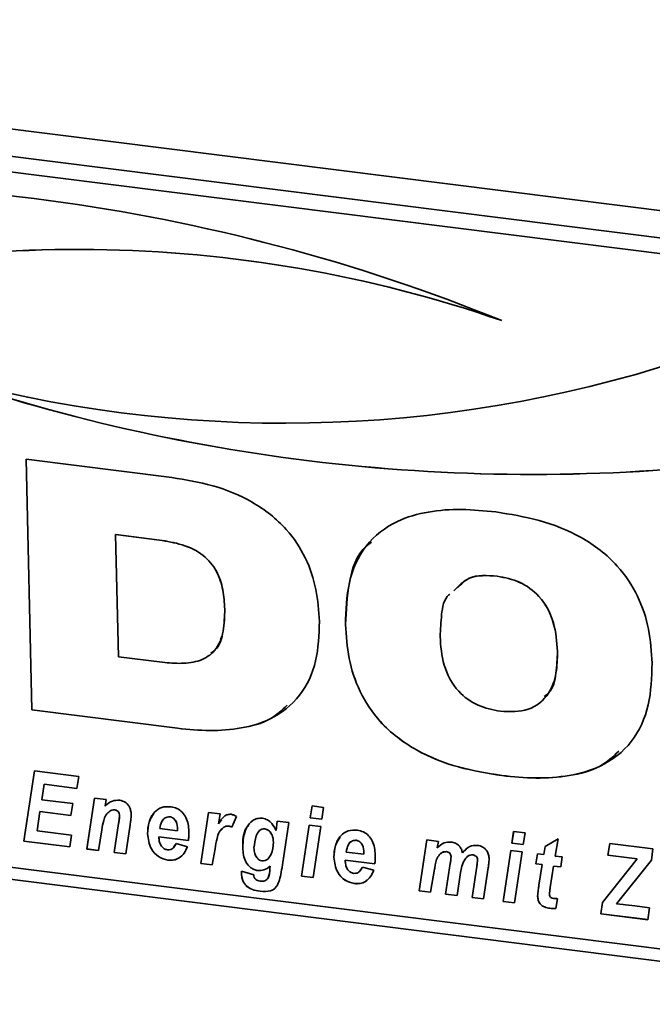
# Paper-space layout 'Blatt1' of a CAD drawing. Units: millimetres. Extents: x 0 to 6300, y 0 to 4455.
# Drawn here: x 4139 to 4181, y 2470 to 2535 of the extents above; entities that cross this region are included whole.
import ezdxf

# ---------------------------------------------------------------- set-up
doc = ezdxf.new("R2010")
doc.units = ezdxf.units.MM

psp = doc.layouts.new('Blatt1')

# ---------------------------------------------------------------- linework, layer by layer
at = {"color": 7, "linetype": 'Continuous', "lineweight": 35, "ltscale": 15}
for p, q in [((4079.99, 2535.102), (4500.926, 2482.069)), ((4202.233, 2517.899), (4099.337, 2530.863)), ((4201.351, 2516.977), (4098.455, 2529.941)), ((4139.651, 2505.886), (4149.279, 2504.673)), ((4140.04, 2489.311), (4139.651, 2505.886)), ((4140.042, 2489.312), (4139.653, 2505.886)), ((4145.574, 2500.904), (4145.572, 2500.903)), ((4145.572, 2500.903), (4145.762, 2492.827)), ((4148.466, 2500.538), (4145.572, 2500.903)), ((4148.468, 2500.54), (4145.574, 2500.904)), ((4148.468, 2500.54), (4148.466, 2500.538)), ((4170.79, 2498.151), (4170.788, 2498.149)), ((4152.783, 2495.977), (4152.782, 2495.975)), ((4160.761, 2494.959), (4160.759, 2494.957)), ((4174.776, 2493.183), (4174.774, 2493.181)), ((4145.762, 2492.827), (4148.655, 2492.463)), ((4140.042, 2489.312), (4140.04, 2489.311)), ((4149.668, 2488.098), (4140.04, 2489.311)), ((4149.67, 2488.099), (4140.042, 2489.312)), ((4149.67, 2488.099), (4149.668, 2488.098)), ((4139.498, 2480.646), (4140.207, 2485.279)), ((4139.499, 2480.648), (4140.208, 2485.278)), ((4140.207, 2485.279), (4143.128, 2484.911)), ((4086.435, 2484.688), (4498.017, 2432.834)), ((4143.128, 2484.911), (4143.007, 2484.129)), ((4171.099, 2484.976), (4171.097, 2484.974)), ((4099.536, 2483.842), (4202.432, 2470.879)), ((4140.845, 2484.401), (4140.689, 2483.378)), ((4140.847, 2484.403), (4140.845, 2484.401)), ((4143.007, 2484.129), (4140.845, 2484.401)), ((4143.007, 2484.131), (4140.847, 2484.403)), ((4140.689, 2483.378), (4142.739, 2483.12)), ((4143.669, 2480.12), (4144.178, 2483.49)), ((4143.671, 2480.122), (4144.18, 2483.49)), ((4144.178, 2483.49), (4144.938, 2483.395)), ((4144.938, 2483.395), (4144.868, 2482.958)), ((4140.569, 2482.596), (4140.376, 2481.333)), ((4140.571, 2482.598), (4140.569, 2482.596)), ((4142.618, 2482.338), (4140.569, 2482.596)), ((4142.619, 2482.34), (4140.571, 2482.598)), ((4142.739, 2483.12), (4142.618, 2482.338)), ((4145.2, 2482.629), (4145.198, 2482.627)), ((4145.509, 2482.712), (4145.507, 2482.71)), ((4151.201, 2479.172), (4151.71, 2482.541)), ((4151.203, 2479.173), (4151.711, 2482.541)), ((4151.71, 2482.541), (4152.47, 2482.446)), ((4158.436, 2482.185), (4158.559, 2482.966)), ((4158.437, 2482.187), (4158.561, 2482.966)), ((4158.559, 2482.966), (4159.319, 2482.871)), ((4159.319, 2482.871), (4159.192, 2482.089)), ((4145.832, 2482.314), (4145.83, 2482.313)), ((4149.14, 2482.254), (4149.138, 2482.252)), ((4152.47, 2482.446), (4152.361, 2481.793)), ((4152.363, 2481.795), (4152.558, 2482.044)), ((4153.555, 2482.274), (4153.258, 2481.566)), ((4156.173, 2481.34), (4156.256, 2481.969)), ((4156.175, 2481.342), (4156.257, 2481.969)), ((4156.256, 2481.969), (4157.015, 2481.873)), ((4157.015, 2481.873), (4156.592, 2479.067)), ((4158.437, 2482.187), (4158.436, 2482.185)), ((4159.192, 2482.089), (4158.436, 2482.185)), ((4159.193, 2482.091), (4158.437, 2482.187)), ((4140.376, 2481.333), (4142.661, 2481.045)), ((4144.655, 2481.39), (4144.428, 2480.025)), ((4145.479, 2479.892), (4145.768, 2481.802)), ((4145.48, 2479.894), (4145.77, 2481.804)), ((4145.77, 2481.804), (4145.768, 2481.802)), ((4146.53, 2481.718), (4146.237, 2479.797)), ((4148.495, 2481.475), (4149.664, 2481.328)), ((4149.666, 2481.42), (4149.664, 2481.418)), ((4149.664, 2481.328), (4149.664, 2481.418)), ((4149.665, 2481.329), (4149.664, 2481.328)), ((4149.665, 2481.329), (4149.666, 2481.42)), ((4152.363, 2481.795), (4152.361, 2481.793)), ((4152.714, 2481.561), (4152.483, 2481.309)), ((4152.714, 2481.561), (4152.712, 2481.56)), ((4153.043, 2481.64), (4153.042, 2481.638)), ((4155.434, 2481.461), (4155.432, 2481.459)), ((4156.175, 2481.342), (4156.173, 2481.34)), ((4157.859, 2478.333), (4158.366, 2481.703)), ((4157.861, 2478.335), (4158.368, 2481.703)), ((4158.366, 2481.703), (4159.124, 2481.607)), ((4159.124, 2481.607), (4158.618, 2478.237)), ((4171.752, 2480.507), (4171.876, 2481.289)), ((4171.754, 2480.509), (4171.877, 2481.288)), ((4171.876, 2481.289), (4172.635, 2481.193)), ((4172.635, 2481.193), (4172.509, 2480.412)), ((4139.499, 2480.648), (4139.498, 2480.646)), ((4142.545, 2480.262), (4139.498, 2480.646)), ((4142.546, 2480.264), (4139.499, 2480.648)), ((4142.661, 2481.045), (4142.545, 2480.262)), ((4147.682, 2481.132), (4147.68, 2481.13)), ((4148.433, 2480.933), (4148.431, 2480.931)), ((4148.431, 2480.931), (4148.433, 2480.848)), ((4150.376, 2480.686), (4148.431, 2480.931)), ((4150.377, 2480.688), (4148.433, 2480.933)), ((4155.996, 2480.577), (4155.994, 2480.575)), ((4161.458, 2480.702), (4161.456, 2480.7)), ((4165.631, 2477.354), (4166.141, 2480.723)), ((4165.633, 2477.355), (4166.143, 2480.723)), ((4166.141, 2480.723), (4166.9, 2480.628)), ((4166.9, 2480.628), (4166.83, 2480.192)), ((4173.949, 2480.278), (4174.807, 2480.785)), ((4174.807, 2480.785), (4174.623, 2479.655)), ((4143.671, 2480.122), (4143.669, 2480.12)), ((4144.428, 2480.025), (4143.669, 2480.12)), ((4144.428, 2480.027), (4143.671, 2480.122)), ((4145.48, 2479.894), (4145.479, 2479.892)), ((4146.237, 2479.797), (4145.479, 2479.892)), ((4146.238, 2479.799), (4145.48, 2479.894)), ((4149.42, 2480.258), (4149.564, 2480.484)), ((4149.562, 2480.482), (4150.314, 2480.265)), ((4152.139, 2480.129), (4151.959, 2479.076)), ((4153.969, 2480.21), (4153.967, 2480.209)), ((4160.812, 2479.923), (4161.982, 2479.776)), ((4167.433, 2479.949), (4167.431, 2479.948)), ((4168.487, 2479.871), (4168.759, 2480.104)), ((4171.176, 2476.655), (4171.683, 2480.025)), ((4171.177, 2476.657), (4171.684, 2480.025)), ((4171.683, 2480.025), (4172.44, 2479.93)), ((4171.754, 2480.509), (4171.752, 2480.507)), ((4172.509, 2480.412), (4171.752, 2480.507)), ((4172.509, 2480.414), (4171.754, 2480.509)), ((4172.44, 2479.93), (4171.934, 2476.559)), ((4173.867, 2479.75), (4173.949, 2480.278)), ((4173.869, 2479.752), (4173.951, 2480.279)), ((4178.106, 2479.706), (4178.226, 2480.489)), ((4178.108, 2479.708), (4178.228, 2480.488)), ((4178.226, 2480.489), (4181.083, 2480.129)), ((4181.083, 2480.129), (4180.982, 2479.393)), ((4149.027, 2479.386), (4149.026, 2479.384)), ((4160, 2479.58), (4159.998, 2479.578)), ((4160.751, 2479.381), (4160.749, 2479.379)), ((4160.749, 2479.379), (4160.751, 2479.296)), ((4162.694, 2479.134), (4160.749, 2479.379)), ((4162.695, 2479.136), (4160.751, 2479.381)), ((4161.984, 2479.868), (4161.982, 2479.867)), ((4161.982, 2479.776), (4161.982, 2479.867)), ((4161.983, 2479.777), (4161.982, 2479.776)), ((4161.983, 2479.777), (4161.984, 2479.868)), ((4167.739, 2479.621), (4167.737, 2479.619)), ((4168.487, 2479.871), (4168.486, 2479.869)), ((4168.711, 2479.508), (4168.66, 2479.457)), ((4169.189, 2479.728), (4169.187, 2479.726)), ((4169.496, 2479.409), (4169.494, 2479.407)), ((4173.348, 2479.141), (4173.459, 2479.801)), ((4173.349, 2479.143), (4173.46, 2479.801)), ((4173.459, 2479.801), (4173.867, 2479.75)), ((4173.869, 2479.752), (4173.867, 2479.75)), ((4174.623, 2479.655), (4175.079, 2479.597)), ((4175.079, 2479.597), (4174.986, 2478.934)), ((4177.751, 2476.578), (4180.046, 2479.462)), ((4177.753, 2476.58), (4180.048, 2479.464)), ((4178.108, 2479.708), (4178.106, 2479.706)), ((4180.046, 2479.462), (4178.106, 2479.706)), ((4180.048, 2479.464), (4178.108, 2479.708)), ((4180.982, 2479.393), (4178.673, 2476.491)), ((4180.048, 2479.464), (4180.046, 2479.462)), ((4151.203, 2479.173), (4151.201, 2479.172)), ((4151.959, 2479.076), (4151.201, 2479.172)), ((4151.96, 2479.078), (4151.203, 2479.173)), ((4153.882, 2478.513), (4153.884, 2478.65)), ((4153.884, 2478.65), (4154.695, 2478.425)), ((4153.884, 2478.515), (4153.886, 2478.649)), ((4154.969, 2478.699), (4154.967, 2478.697)), ((4155.768, 2478.826), (4155.785, 2478.987)), ((4155.77, 2478.828), (4155.768, 2478.826)), ((4155.77, 2478.828), (4155.787, 2478.989)), ((4155.787, 2478.989), (4155.785, 2478.987)), ((4161.738, 2478.706), (4161.882, 2478.932)), ((4161.88, 2478.93), (4162.632, 2478.713)), ((4166.646, 2478.786), (4166.39, 2477.258)), ((4167.378, 2477.133), (4167.686, 2479.17)), ((4167.38, 2477.135), (4167.688, 2479.172)), ((4167.688, 2479.172), (4167.686, 2479.17)), ((4169.126, 2476.913), (4169.436, 2478.973)), ((4169.127, 2476.915), (4169.438, 2478.974)), ((4169.438, 2478.974), (4169.436, 2478.973)), ((4170.194, 2478.868), (4169.884, 2476.818)), ((4173.349, 2479.143), (4173.348, 2479.141)), ((4173.758, 2479.089), (4173.348, 2479.141)), ((4173.76, 2479.091), (4173.349, 2479.143)), ((4173.544, 2477.725), (4173.758, 2479.089)), ((4173.546, 2477.727), (4173.76, 2479.091)), ((4173.76, 2479.091), (4173.758, 2479.089)), ((4174.518, 2478.993), (4174.293, 2477.576)), ((4174.519, 2478.995), (4174.518, 2478.993)), ((4174.986, 2478.934), (4174.518, 2478.993)), ((4174.986, 2478.937), (4174.519, 2478.995)), ((4153.884, 2478.515), (4153.882, 2478.513)), ((4157.861, 2478.335), (4157.859, 2478.333)), ((4158.618, 2478.237), (4157.859, 2478.333)), ((4158.618, 2478.239), (4157.861, 2478.335)), ((4168.366, 2478.567), (4168.136, 2477.038)), ((4154.241, 2477.656), (4154.239, 2477.654)), ((4155.121, 2477.331), (4155.119, 2477.329)), ((4161.345, 2477.834), (4161.344, 2477.832)), ((4165.633, 2477.355), (4165.631, 2477.354)), ((4166.39, 2477.258), (4165.631, 2477.354)), ((4166.39, 2477.26), (4165.633, 2477.355)), ((4173.546, 2477.727), (4173.544, 2477.725)), ((4167.38, 2477.135), (4167.378, 2477.133)), ((4168.136, 2477.038), (4167.378, 2477.133)), ((4168.136, 2477.04), (4167.38, 2477.135)), ((4169.127, 2476.915), (4169.126, 2476.913)), ((4169.884, 2476.818), (4169.126, 2476.913)), ((4169.884, 2476.82), (4169.127, 2476.915)), ((4171.177, 2476.657), (4171.176, 2476.655)), ((4171.934, 2476.559), (4171.176, 2476.655)), ((4171.934, 2476.561), (4171.177, 2476.657)), ((4173.462, 2477.005), (4173.46, 2477.003)), ((4174.77, 2476.838), (4174.661, 2476.198)), ((4174.261, 2476.207), (4174.259, 2476.205)), ((4177.637, 2475.841), (4177.751, 2476.578)), ((4177.639, 2475.843), (4177.753, 2476.58)), ((4177.753, 2476.58), (4177.751, 2476.578)), ((4178.673, 2476.491), (4179.121, 2476.444)), ((4179.121, 2476.444), (4179.257, 2476.427)), ((4179.257, 2476.427), (4179.876, 2476.356)), ((4179.876, 2476.356), (4180.863, 2476.232)), ((4180.863, 2476.232), (4180.744, 2475.45)), ((4177.639, 2475.843), (4177.637, 2475.841)), ((4180.744, 2475.45), (4177.637, 2475.841)), ((4180.744, 2475.452), (4177.639, 2475.843))]:
    psp.add_line(p, q, dxfattribs=at)
at = {"color": 7, "linetype": 'Continuous', "lineweight": 35, "ltscale": 225}
for centre, radius, start, end in [((4124.812, 2400.973), 123.101, 67.92022, 96.83337), ((4143.066, 2433.895), 85.851, 70.95155, 107.6358), ((4143.068, 2433.897), 85.851, 70.95155, 107.6358), ((4156.759, 2593.068), 84.808, 254.19242, 287.98981), ((4173.14, 2626.409), 121.534, 251.04188, 277.46725), ((4173.142, 2626.411), 121.534, 251.04188, 277.46725)]:
    psp.add_arc(centre, radius, start, end, dxfattribs=at)
at = {"color": 7, "linetype": 'Continuous', "lineweight": 35, "ltscale": 15}
for points, knots in [([(4149.279, 2504.673), (4150.185, 2504.525), (4151.996, 2504.229), (4154.652, 2503.162), (4156.819, 2501.474), (4158.197, 2499.39), (4158.893, 2497.279), (4158.988, 2495.869), (4159.035, 2495.164)], [0, 0, 0, 0, 0.186998, 0.373714, 0.559883, 0.706416, 0.853104, 1, 1, 1, 1]), ([(4160.759, 2494.957), (4160.788, 2495.895), (4160.846, 2497.769), (4161.961, 2500.28), (4163.952, 2501.824), (4166.22, 2502.465), (4168.432, 2502.623), (4169.936, 2502.474), (4170.688, 2502.399)], [0, 0, 0, 0, 0.18685, 0.373069, 0.559092, 0.705896, 0.8529, 1, 1, 1, 1]), ([(4170.688, 2502.399), (4171.647, 2502.244), (4173.562, 2501.934), (4176.378, 2500.841), (4178.696, 2499.084), (4180.153, 2496.875), (4180.88, 2494.641), (4180.977, 2493.149), (4181.026, 2492.403)], [0, 0, 0, 0, 0.187021, 0.373748, 0.559887, 0.706362, 0.853081, 1, 1, 1, 1]), ([(4152.782, 2495.975), (4152.756, 2496.395), (4152.706, 2497.234), (4152.309, 2498.503), (4151.364, 2499.653), (4149.962, 2500.292), (4148.965, 2500.456), (4148.466, 2500.538)], [0, 0, 0, 0, 0.187276, 0.374064, 0.559806, 0.779382, 1, 1, 1, 1]), ([(4152.783, 2495.977), (4152.758, 2496.397), (4152.708, 2497.236), (4152.311, 2498.505), (4151.366, 2499.655), (4149.964, 2500.293), (4148.967, 2500.458), (4148.468, 2500.54)], [0, 0, 0, 0, 0.187276, 0.374064, 0.559806, 0.779382, 1, 1, 1, 1]), ([(4160.761, 2494.959), (4160.805, 2495.881), (4160.893, 2497.721), (4161.533, 2499.71), (4162.355, 2500.321), (4162.47, 2500.407)], [0, 0, 0, 0, 0.463257, 0.92495, 1, 1, 1, 1]), ([(4170.79, 2498.151), (4170.129, 2498.196), (4168.971, 2498.274), (4168.243, 2497.515), (4167.931, 2497.19)], [0, 0, 0, 0, 0.571328, 1, 1, 1, 1]), ([(4170.788, 2498.149), (4170.122, 2498.204), (4169.071, 2498.29), (4168.407, 2497.623), (4168.163, 2497.378)], [0, 0, 0, 0, 0.634077, 1, 1, 1, 1]), ([(4174.774, 2493.181), (4174.727, 2493.812), (4174.634, 2495.07), (4173.752, 2496.792), (4172.292, 2497.86), (4171.29, 2498.053), (4170.788, 2498.149)], [0, 0, 0, 0, 0.281016, 0.560038, 0.779516, 1, 1, 1, 1]), ([(4174.776, 2493.183), (4174.729, 2493.814), (4174.636, 2495.072), (4173.753, 2496.794), (4172.294, 2497.862), (4171.292, 2498.055), (4170.79, 2498.151)], [0, 0, 0, 0, 0.281016, 0.560038, 0.779516, 1, 1, 1, 1]), ([(4167.659, 2496.97), (4167.639, 2496.954), (4167.258, 2496.655), (4167.086, 2495.585), (4167.037, 2494.635), (4167.012, 2494.159)], [0, 0, 0, 0, 0.0268481, 0.5126866, 1, 1, 1, 1]), ([(4148.655, 2492.463), (4149.08, 2492.424), (4149.929, 2492.347), (4151.172, 2492.505), (4152.261, 2493.207), (4152.754, 2494.506), (4152.772, 2495.484), (4152.782, 2495.975)], [0, 0, 0, 0, 0.187331, 0.3742347, 0.5599847, 0.7793874, 1, 1, 1, 1]), ([(4151.863, 2493.077), (4151.949, 2493.13), (4152.433, 2493.424), (4152.733, 2494.534), (4152.767, 2495.495), (4152.783, 2495.977)], [0, 0, 0, 0, 0.097683, 0.547601, 1, 1, 1, 1]), ([(4159.035, 2495.164), (4159.006, 2494.278), (4158.95, 2492.509), (4157.879, 2490.149), (4156.016, 2488.677), (4153.884, 2488.05), (4151.797, 2487.892), (4150.378, 2488.029), (4149.668, 2488.098)], [0, 0, 0, 0, 0.186819, 0.37306, 0.559159, 0.705968, 0.85294, 1, 1, 1, 1]), ([(4171.097, 2484.974), (4170.139, 2485.129), (4168.225, 2485.439), (4165.412, 2486.532), (4163.093, 2488.283), (4161.634, 2490.488), (4160.906, 2492.721), (4160.808, 2494.211), (4160.759, 2494.957)], [0, 0, 0, 0, 0.18703, 0.373751, 0.559856, 0.706352, 0.853077, 1, 1, 1, 1]), ([(4171.099, 2484.976), (4170.141, 2485.131), (4168.226, 2485.44), (4165.414, 2486.534), (4163.095, 2488.284), (4161.636, 2490.49), (4160.908, 2492.723), (4160.81, 2494.213), (4160.761, 2494.959)], [0, 0, 0, 0, 0.18703, 0.373751, 0.559856, 0.706352, 0.853077, 1, 1, 1, 1]), ([(4167.012, 2494.159), (4167.059, 2493.531), (4167.152, 2492.278), (4168.035, 2490.56), (4169.499, 2489.511), (4170.497, 2489.32), (4170.997, 2489.224)], [0, 0, 0, 0, 0.280971, 0.559955, 0.779514, 1, 1, 1, 1]), ([(4170.997, 2489.224), (4171.637, 2489.197), (4172.912, 2489.142), (4174.245, 2490.254), (4174.741, 2491.72), (4174.763, 2492.694), (4174.774, 2493.181)], [0, 0, 0, 0, 0.279914, 0.558003, 0.778671, 1, 1, 1, 1]), ([(4173.883, 2490.191), (4173.99, 2490.267), (4174.473, 2490.609), (4174.714, 2491.752), (4174.755, 2492.706), (4174.776, 2493.183)], [0, 0, 0, 0, 0.123846, 0.561267, 1, 1, 1, 1]), ([(4181.026, 2492.403), (4180.997, 2491.466), (4180.939, 2489.594), (4179.82, 2487.086), (4177.83, 2485.543), (4175.562, 2484.908), (4173.351, 2484.75), (4171.849, 2484.899), (4171.097, 2484.974)], [0, 0, 0, 0, 0.186844, 0.373061, 0.559094, 0.705897, 0.852902, 1, 1, 1, 1]), ([(4156.905, 2489.622), (4156.553, 2489.294), (4155.719, 2488.518), (4153.871, 2488.069), (4151.803, 2487.89), (4150.381, 2488.03), (4149.67, 2488.099)], [0, 0, 0, 0, 0.195726, 0.463565, 0.731703, 1, 1, 1, 1]), ([(4178.829, 2486.58), (4178.438, 2486.219), (4177.535, 2485.387), (4175.548, 2484.928), (4173.357, 2484.747), (4171.852, 2484.9), (4171.099, 2484.976)], [0, 0, 0, 0, 0.202469, 0.468012, 0.733923, 1, 1, 1, 1]), ([(4144.868, 2482.958), (4145.019, 2483.094), (4145.287, 2483.337), (4145.673, 2483.341), (4145.842, 2483.342)], [0, 0, 0, 0, 0.560801, 1, 1, 1, 1]), ([(4145.842, 2483.342), (4145.964, 2483.313), (4146.207, 2483.254), (4146.46, 2482.971), (4146.578, 2482.671), (4146.592, 2482.483), (4146.598, 2482.389)], [0, 0, 0, 0, 0.2792585, 0.5582147, 0.7787773, 1, 1, 1, 1]), ([(4145.198, 2482.627), (4145.097, 2482.546), (4144.895, 2482.384), (4144.749, 2481.93), (4144.691, 2481.595), (4144.655, 2481.39)], [0, 0, 0, 0, 0.279239, 0.558988, 1, 1, 1, 1]), ([(4145.507, 2482.71), (4145.443, 2482.708), (4145.33, 2482.706), (4145.238, 2482.651), (4145.198, 2482.627)], [0, 0, 0, 0, 0.5589743, 1, 1, 1, 1]), ([(4145.509, 2482.712), (4145.445, 2482.71), (4145.331, 2482.708), (4145.24, 2482.653), (4145.2, 2482.629)], [0, 0, 0, 0, 0.5589743, 1, 1, 1, 1]), ([(4145.83, 2482.313), (4145.827, 2482.363), (4145.819, 2482.464), (4145.741, 2482.598), (4145.627, 2482.685), (4145.547, 2482.701), (4145.507, 2482.71)], [0, 0, 0, 0, 0.280762, 0.559903, 0.779798, 1, 1, 1, 1]), ([(4145.832, 2482.314), (4145.828, 2482.365), (4145.821, 2482.466), (4145.743, 2482.6), (4145.629, 2482.687), (4145.549, 2482.703), (4145.509, 2482.712)], [0, 0, 0, 0, 0.280762, 0.559903, 0.779798, 1, 1, 1, 1]), ([(4147.68, 2481.13), (4147.696, 2481.392), (4147.728, 2481.916), (4148.062, 2482.54), (4148.596, 2482.933), (4149.021, 2482.921), (4149.234, 2482.915)], [0, 0, 0, 0, 0.280582, 0.560851, 0.780249, 1, 1, 1, 1]), ([(4149.234, 2482.915), (4149.367, 2482.887), (4149.634, 2482.83), (4149.982, 2482.564), (4150.344, 2482.056), (4150.385, 2481.604), (4150.414, 2481.287)], [0, 0, 0, 0, 0.187054, 0.373801, 0.560957, 1, 1, 1, 1]), ([(4145.768, 2481.802), (4145.783, 2481.897), (4145.808, 2482.065), (4145.824, 2482.237), (4145.83, 2482.313)], [0, 0, 0, 0, 0.560125, 1, 1, 1, 1]), ([(4145.77, 2481.804), (4145.785, 2481.898), (4145.81, 2482.067), (4145.825, 2482.239), (4145.832, 2482.314)], [0, 0, 0, 0, 0.560125, 1, 1, 1, 1]), ([(4146.598, 2482.389), (4146.591, 2482.263), (4146.577, 2482.036), (4146.544, 2481.815), (4146.53, 2481.718)], [0, 0, 0, 0, 0.5598347, 1, 1, 1, 1]), ([(4147.682, 2481.132), (4147.692, 2481.398), (4147.711, 2481.893), (4147.97, 2482.281), (4148.09, 2482.461)], [0, 0, 0, 0, 0.536986, 1, 1, 1, 1]), ([(4149.138, 2482.252), (4149.03, 2482.24), (4148.811, 2482.214), (4148.576, 2481.907), (4148.525, 2481.639), (4148.495, 2481.475)], [0, 0, 0, 0, 0.27753, 0.558174, 1, 1, 1, 1]), ([(4149.14, 2482.254), (4149.029, 2482.242), (4148.817, 2482.22), (4148.704, 2482.052), (4148.651, 2481.971)], [0, 0, 0, 0, 0.519681, 1, 1, 1, 1]), ([(4149.664, 2481.418), (4149.653, 2481.595), (4149.636, 2481.86), (4149.431, 2482.129), (4149.27, 2482.227), (4149.182, 2482.244), (4149.138, 2482.252)], [0, 0, 0, 0, 0.499212, 0.748585, 0.874336, 1, 1, 1, 1]), ([(4149.666, 2481.42), (4149.655, 2481.597), (4149.638, 2481.862), (4149.432, 2482.131), (4149.272, 2482.229), (4149.184, 2482.246), (4149.14, 2482.254)], [0, 0, 0, 0, 0.499212, 0.748585, 0.874336, 1, 1, 1, 1]), ([(4152.361, 2481.793), (4152.47, 2481.968), (4152.622, 2482.211), (4152.941, 2482.412), (4153.115, 2482.414), (4153.201, 2482.415)], [0, 0, 0, 0, 0.560043, 0.780399, 1, 1, 1, 1]), ([(4153.201, 2482.415), (4153.27, 2482.399), (4153.393, 2482.371), (4153.505, 2482.303), (4153.555, 2482.274)], [0, 0, 0, 0, 0.559247, 1, 1, 1, 1]), ([(4153.967, 2480.209), (4153.996, 2480.669), (4154.039, 2481.36), (4154.526, 2481.962), (4154.926, 2482.155), (4155.158, 2482.154), (4155.275, 2482.154)], [0, 0, 0, 0, 0.499273, 0.74903, 0.874655, 1, 1, 1, 1]), ([(4155.275, 2482.154), (4155.387, 2482.125), (4155.613, 2482.067), (4155.955, 2481.781), (4156.091, 2481.507), (4156.173, 2481.34)], [0, 0, 0, 0, 0.279785, 0.560256, 1, 1, 1, 1]), ([(4150.414, 2481.287), (4150.415, 2481.173), (4150.417, 2480.969), (4150.388, 2480.773), (4150.376, 2480.686)], [0, 0, 0, 0, 0.560019, 1, 1, 1, 1]), ([(4152.712, 2481.56), (4152.604, 2481.461), (4152.388, 2481.265), (4152.239, 2480.743), (4152.177, 2480.362), (4152.139, 2480.129)], [0, 0, 0, 0, 0.278975, 0.559004, 1, 1, 1, 1]), ([(4153.042, 2481.638), (4152.974, 2481.639), (4152.853, 2481.641), (4152.755, 2481.585), (4152.712, 2481.56)], [0, 0, 0, 0, 0.559272, 1, 1, 1, 1]), ([(4153.043, 2481.64), (4152.976, 2481.641), (4152.854, 2481.643), (4152.757, 2481.586), (4152.714, 2481.561)], [0, 0, 0, 0, 0.559272, 1, 1, 1, 1]), ([(4153.258, 2481.566), (4153.219, 2481.585), (4153.149, 2481.619), (4153.074, 2481.632), (4153.042, 2481.638)], [0, 0, 0, 0, 0.559371, 1, 1, 1, 1]), ([(4153.26, 2481.567), (4153.221, 2481.587), (4153.15, 2481.621), (4153.076, 2481.634), (4153.043, 2481.64)], [0, 0, 0, 0, 0.559371, 1, 1, 1, 1]), ([(4153.969, 2480.21), (4153.972, 2480.692), (4153.975, 2481.265), (4154.323, 2481.638), (4154.379, 2481.698)], [0, 0, 0, 0, 0.84077, 1, 1, 1, 1]), ([(4155.432, 2481.459), (4155.362, 2481.456), (4155.221, 2481.45), (4155.005, 2481.29), (4154.788, 2480.876), (4154.744, 2480.467), (4154.714, 2480.194)], [0, 0, 0, 0, 0.124568, 0.249827, 0.500163, 1, 1, 1, 1]), ([(4155.434, 2481.461), (4155.361, 2481.462), (4155.267, 2481.463), (4155.199, 2481.413), (4155.183, 2481.401)], [0, 0, 0, 0, 0.770252, 1, 1, 1, 1]), ([(4155.994, 2480.575), (4155.987, 2480.677), (4155.974, 2480.88), (4155.855, 2481.154), (4155.673, 2481.381), (4155.512, 2481.433), (4155.432, 2481.459)], [0, 0, 0, 0, 0.28117, 0.561411, 0.78165, 1, 1, 1, 1]), ([(4155.996, 2480.577), (4155.989, 2480.679), (4155.976, 2480.882), (4155.857, 2481.156), (4155.674, 2481.383), (4155.514, 2481.435), (4155.434, 2481.461)], [0, 0, 0, 0, 0.28117, 0.561411, 0.78165, 1, 1, 1, 1]), ([(4159.998, 2479.578), (4160.014, 2479.84), (4160.046, 2480.364), (4160.38, 2480.988), (4160.914, 2481.381), (4161.339, 2481.369), (4161.552, 2481.363)], [0, 0, 0, 0, 0.2805822, 0.5608508, 0.7802493, 1, 1, 1, 1]), ([(4161.552, 2481.363), (4161.685, 2481.335), (4161.952, 2481.278), (4162.3, 2481.012), (4162.662, 2480.504), (4162.703, 2480.052), (4162.732, 2479.735)], [0, 0, 0, 0, 0.187054, 0.373801, 0.560957, 1, 1, 1, 1]), ([(4149.026, 2479.384), (4148.808, 2479.443), (4148.373, 2479.561), (4147.793, 2480.227), (4147.723, 2480.787), (4147.68, 2481.13)], [0, 0, 0, 0, 0.279811, 0.560278, 1, 1, 1, 1]), ([(4149.027, 2479.386), (4148.81, 2479.445), (4148.375, 2479.562), (4147.795, 2480.228), (4147.725, 2480.789), (4147.682, 2481.132)], [0, 0, 0, 0, 0.279811, 0.560278, 1, 1, 1, 1]), ([(4148.433, 2480.848), (4148.441, 2480.754), (4148.456, 2480.567), (4148.58, 2480.316), (4148.768, 2480.123), (4148.917, 2480.083), (4148.991, 2480.063)], [0, 0, 0, 0, 0.280765, 0.560648, 0.780628, 1, 1, 1, 1]), ([(4155.243, 2479.337), (4155.314, 2479.339), (4155.455, 2479.344), (4155.683, 2479.488), (4155.936, 2479.883), (4155.971, 2480.298), (4155.994, 2480.575)], [0, 0, 0, 0, 0.124871, 0.250274, 0.500394, 1, 1, 1, 1]), ([(4155.748, 2479.641), (4155.782, 2479.687), (4155.975, 2479.94), (4155.987, 2480.29), (4155.996, 2480.577)], [0, 0, 0, 0, 0.178749, 1, 1, 1, 1]), ([(4160, 2479.58), (4160.01, 2479.846), (4160.029, 2480.341), (4160.288, 2480.73), (4160.408, 2480.909)], [0, 0, 0, 0, 0.536986, 1, 1, 1, 1]), ([(4161.456, 2480.7), (4161.348, 2480.688), (4161.129, 2480.662), (4160.894, 2480.355), (4160.843, 2480.087), (4160.812, 2479.923)], [0, 0, 0, 0, 0.27753, 0.558174, 1, 1, 1, 1]), ([(4161.458, 2480.702), (4161.347, 2480.691), (4161.134, 2480.668), (4161.022, 2480.5), (4160.969, 2480.419)], [0, 0, 0, 0, 0.519681, 1, 1, 1, 1]), ([(4161.982, 2479.867), (4161.971, 2480.043), (4161.954, 2480.308), (4161.749, 2480.577), (4161.588, 2480.675), (4161.5, 2480.692), (4161.456, 2480.7)], [0, 0, 0, 0, 0.499212, 0.748585, 0.874336, 1, 1, 1, 1]), ([(4161.984, 2479.868), (4161.973, 2480.045), (4161.956, 2480.31), (4161.75, 2480.579), (4161.59, 2480.677), (4161.502, 2480.694), (4161.458, 2480.702)], [0, 0, 0, 0, 0.499212, 0.748585, 0.874336, 1, 1, 1, 1]), ([(4166.83, 2480.192), (4166.968, 2480.325), (4167.213, 2480.562), (4167.574, 2480.577), (4167.732, 2480.584)], [0, 0, 0, 0, 0.56125, 1, 1, 1, 1]), ([(4167.732, 2480.584), (4167.833, 2480.566), (4168.036, 2480.529), (4168.288, 2480.344), (4168.432, 2480.105), (4168.468, 2479.948), (4168.486, 2479.869)], [0, 0, 0, 0, 0.280361, 0.559143, 0.779368, 1, 1, 1, 1]), ([(4148.991, 2480.063), (4149.067, 2480.064), (4149.22, 2480.065), (4149.429, 2480.221), (4149.511, 2480.383), (4149.562, 2480.482)], [0, 0, 0, 0, 0.279311, 0.5593375, 1, 1, 1, 1]), ([(4150.314, 2480.265), (4150.249, 2480.121), (4150.12, 2479.834), (4149.804, 2479.53), (4149.422, 2479.369), (4149.158, 2479.379), (4149.026, 2479.384)], [0, 0, 0, 0, 0.280476, 0.560184, 0.780095, 1, 1, 1, 1]), ([(4154.967, 2478.697), (4154.887, 2478.713), (4154.726, 2478.745), (4154.429, 2478.916), (4154.032, 2479.396), (4153.993, 2479.883), (4153.967, 2480.209)], [0, 0, 0, 0, 0.125706, 0.25127, 0.500989, 1, 1, 1, 1]), ([(4154.969, 2478.699), (4154.888, 2478.715), (4154.728, 2478.746), (4154.431, 2478.918), (4154.034, 2479.397), (4153.995, 2479.885), (4153.969, 2480.21)], [0, 0, 0, 0, 0.125706, 0.25127, 0.500989, 1, 1, 1, 1]), ([(4154.714, 2480.194), (4154.722, 2480.071), (4154.736, 2479.851), (4154.846, 2479.646), (4154.895, 2479.556)], [0, 0, 0, 0, 0.560444, 1, 1, 1, 1]), ([(4167.431, 2479.948), (4167.344, 2479.94), (4167.169, 2479.924), (4166.929, 2479.736), (4166.84, 2479.541), (4166.786, 2479.421)], [0, 0, 0, 0, 0.278578, 0.559346, 1, 1, 1, 1]), ([(4167.433, 2479.949), (4167.344, 2479.944), (4167.191, 2479.934), (4167.083, 2479.839), (4167.038, 2479.799)], [0, 0, 0, 0, 0.579106, 1, 1, 1, 1]), ([(4167.737, 2479.619), (4167.732, 2479.663), (4167.723, 2479.752), (4167.639, 2479.861), (4167.536, 2479.928), (4167.466, 2479.941), (4167.431, 2479.948)], [0, 0, 0, 0, 0.279926, 0.558748, 0.7792, 1, 1, 1, 1]), ([(4167.739, 2479.621), (4167.734, 2479.665), (4167.724, 2479.754), (4167.641, 2479.863), (4167.538, 2479.93), (4167.468, 2479.943), (4167.433, 2479.949)], [0, 0, 0, 0, 0.279926, 0.558748, 0.7792, 1, 1, 1, 1]), ([(4168.486, 2479.869), (4168.63, 2480.037), (4168.889, 2480.337), (4169.307, 2480.355), (4169.491, 2480.363)], [0, 0, 0, 0, 0.559757, 1, 1, 1, 1]), ([(4169.491, 2480.363), (4169.608, 2480.337), (4169.843, 2480.286), (4170.107, 2480.032), (4170.233, 2479.742), (4170.247, 2479.56), (4170.254, 2479.469)], [0, 0, 0, 0, 0.279804, 0.55858, 0.778989, 1, 1, 1, 1]), ([(4149.861, 2479.628), (4149.829, 2479.596), (4149.714, 2479.475), (4149.42, 2479.375), (4149.158, 2479.382), (4149.027, 2479.386)], [0, 0, 0, 0, 0.158212, 0.579112, 1, 1, 1, 1]), ([(4154.895, 2479.556), (4154.949, 2479.493), (4155.046, 2479.38), (4155.183, 2479.35), (4155.243, 2479.337)], [0, 0, 0, 0, 0.559169, 1, 1, 1, 1]), ([(4161.344, 2477.832), (4161.126, 2477.891), (4160.691, 2478.009), (4160.111, 2478.675), (4160.041, 2479.236), (4159.998, 2479.578)], [0, 0, 0, 0, 0.279811, 0.560278, 1, 1, 1, 1]), ([(4161.345, 2477.834), (4161.128, 2477.893), (4160.693, 2478.01), (4160.113, 2478.676), (4160.043, 2479.237), (4160, 2479.58)], [0, 0, 0, 0, 0.279811, 0.560278, 1, 1, 1, 1]), ([(4160.751, 2479.296), (4160.759, 2479.202), (4160.774, 2479.015), (4160.898, 2478.764), (4161.086, 2478.571), (4161.235, 2478.531), (4161.309, 2478.511)], [0, 0, 0, 0, 0.280765, 0.560648, 0.780628, 1, 1, 1, 1]), ([(4162.732, 2479.735), (4162.733, 2479.621), (4162.735, 2479.417), (4162.706, 2479.221), (4162.694, 2479.134)], [0, 0, 0, 0, 0.5600194, 1, 1, 1, 1]), ([(4166.786, 2479.421), (4166.754, 2479.305), (4166.697, 2479.097), (4166.662, 2478.881), (4166.646, 2478.786)], [0, 0, 0, 0, 0.559861, 1, 1, 1, 1]), ([(4167.686, 2479.17), (4167.699, 2479.253), (4167.722, 2479.401), (4167.732, 2479.552), (4167.737, 2479.619)], [0, 0, 0, 0, 0.560127, 1, 1, 1, 1]), ([(4167.688, 2479.172), (4167.701, 2479.255), (4167.723, 2479.403), (4167.734, 2479.554), (4167.739, 2479.621)], [0, 0, 0, 0, 0.560127, 1, 1, 1, 1]), ([(4168.66, 2479.457), (4168.582, 2479.301), (4168.444, 2479.022), (4168.39, 2478.706), (4168.366, 2478.567)], [0, 0, 0, 0, 0.559005, 1, 1, 1, 1]), ([(4169.189, 2479.728), (4169.127, 2479.729), (4169.004, 2479.731), (4168.836, 2479.65), (4168.756, 2479.559), (4168.713, 2479.51)], [0, 0, 0, 0, 0.317613, 0.635589, 1, 1, 1, 1]), ([(4169.187, 2479.726), (4169.126, 2479.727), (4169.003, 2479.729), (4168.86, 2479.664), (4168.798, 2479.596), (4168.774, 2479.57)], [0, 0, 0, 0, 0.380474, 0.761385, 1, 1, 1, 1]), ([(4169.494, 2479.407), (4169.489, 2479.451), (4169.481, 2479.539), (4169.397, 2479.648), (4169.291, 2479.708), (4169.222, 2479.72), (4169.187, 2479.726)], [0, 0, 0, 0, 0.280059, 0.55856, 0.778979, 1, 1, 1, 1]), ([(4169.496, 2479.409), (4169.491, 2479.453), (4169.482, 2479.541), (4169.398, 2479.65), (4169.293, 2479.71), (4169.223, 2479.722), (4169.189, 2479.728)], [0, 0, 0, 0, 0.280059, 0.55856, 0.778979, 1, 1, 1, 1]), ([(4169.436, 2478.973), (4169.449, 2479.053), (4169.472, 2479.197), (4169.487, 2479.343), (4169.494, 2479.407)], [0, 0, 0, 0, 0.5601033, 1, 1, 1, 1]), ([(4169.438, 2478.974), (4169.451, 2479.055), (4169.473, 2479.199), (4169.489, 2479.345), (4169.496, 2479.409)], [0, 0, 0, 0, 0.5601033, 1, 1, 1, 1]), ([(4170.254, 2479.469), (4170.248, 2479.356), (4170.237, 2479.153), (4170.207, 2478.956), (4170.194, 2478.868)], [0, 0, 0, 0, 0.559847, 1, 1, 1, 1]), ([(4155.785, 2478.987), (4155.654, 2478.885), (4155.421, 2478.702), (4155.105, 2478.699), (4154.967, 2478.697)], [0, 0, 0, 0, 0.560622, 1, 1, 1, 1]), ([(4155.787, 2478.989), (4155.656, 2478.887), (4155.422, 2478.704), (4155.107, 2478.701), (4154.969, 2478.699)], [0, 0, 0, 0, 0.560622, 1, 1, 1, 1]), ([(4155.115, 2478.004), (4155.225, 2477.998), (4155.389, 2477.988), (4155.564, 2478.096), (4155.735, 2478.344), (4155.753, 2478.612), (4155.768, 2478.826)], [0, 0, 0, 0, 0.249009, 0.374044, 0.499137, 1, 1, 1, 1]), ([(4155.609, 2478.174), (4155.622, 2478.191), (4155.756, 2478.365), (4155.763, 2478.608), (4155.77, 2478.828)], [0, 0, 0, 0, 0.094624, 1, 1, 1, 1]), ([(4156.592, 2479.067), (4156.56, 2478.856), (4156.503, 2478.478), (4156.405, 2478.114), (4156.363, 2477.954)], [0, 0, 0, 0, 0.560133, 1, 1, 1, 1]), ([(4161.309, 2478.511), (4161.385, 2478.512), (4161.538, 2478.513), (4161.747, 2478.669), (4161.829, 2478.831), (4161.88, 2478.93)], [0, 0, 0, 0, 0.279311, 0.559338, 1, 1, 1, 1]), ([(4162.632, 2478.713), (4162.567, 2478.569), (4162.438, 2478.282), (4162.122, 2477.978), (4161.74, 2477.817), (4161.476, 2477.827), (4161.344, 2477.832)], [0, 0, 0, 0, 0.280476, 0.560184, 0.780095, 1, 1, 1, 1]), ([(4154.239, 2477.654), (4154.175, 2477.722), (4154.048, 2477.856), (4153.914, 2478.157), (4153.894, 2478.378), (4153.882, 2478.513)], [0, 0, 0, 0, 0.280002, 0.560099, 1, 1, 1, 1]), ([(4154.241, 2477.656), (4154.177, 2477.724), (4154.05, 2477.858), (4153.915, 2478.159), (4153.896, 2478.38), (4153.884, 2478.515)], [0, 0, 0, 0, 0.280002, 0.560099, 1, 1, 1, 1]), ([(4154.695, 2478.425), (4154.7, 2478.365), (4154.71, 2478.246), (4154.825, 2478.095), (4154.975, 2478.028), (4155.068, 2478.012), (4155.115, 2478.004)], [0, 0, 0, 0, 0.280546, 0.558191, 0.778889, 1, 1, 1, 1]), ([(4156.363, 2477.954), (4156.306, 2477.824), (4156.193, 2477.565), (4155.753, 2477.281), (4155.36, 2477.31), (4155.119, 2477.329)], [0, 0, 0, 0, 0.28076, 0.559996, 1, 1, 1, 1]), ([(4162.179, 2478.077), (4162.147, 2478.044), (4162.031, 2477.923), (4161.738, 2477.823), (4161.476, 2477.83), (4161.345, 2477.834)], [0, 0, 0, 0, 0.158212, 0.579112, 1, 1, 1, 1]), ([(4155.119, 2477.329), (4154.945, 2477.353), (4154.634, 2477.396), (4154.359, 2477.576), (4154.239, 2477.654)], [0, 0, 0, 0, 0.561363, 1, 1, 1, 1]), ([(4155.121, 2477.331), (4154.947, 2477.355), (4154.636, 2477.398), (4154.361, 2477.577), (4154.241, 2477.656)], [0, 0, 0, 0, 0.561363, 1, 1, 1, 1]), ([(4156.216, 2477.689), (4156.199, 2477.656), (4156.119, 2477.497), (4155.746, 2477.289), (4155.358, 2477.315), (4155.121, 2477.331)], [0, 0, 0, 0, 0.095052, 0.446387, 1, 1, 1, 1]), ([(4173.46, 2477.003), (4173.471, 2477.139), (4173.49, 2477.382), (4173.528, 2477.62), (4173.544, 2477.725)], [0, 0, 0, 0, 0.559855, 1, 1, 1, 1]), ([(4173.462, 2477.005), (4173.473, 2477.141), (4173.492, 2477.384), (4173.529, 2477.622), (4173.546, 2477.727)], [0, 0, 0, 0, 0.559855, 1, 1, 1, 1]), ([(4174.293, 2477.576), (4174.28, 2477.492), (4174.257, 2477.344), (4174.243, 2477.192), (4174.237, 2477.126)], [0, 0, 0, 0, 0.560137, 1, 1, 1, 1]), ([(4174.259, 2476.205), (4174.146, 2476.225), (4173.92, 2476.263), (4173.627, 2476.459), (4173.482, 2476.739), (4173.467, 2476.915), (4173.46, 2477.003)], [0, 0, 0, 0, 0.280972, 0.559422, 0.779239, 1, 1, 1, 1]), ([(4174.261, 2476.207), (4174.148, 2476.226), (4173.922, 2476.265), (4173.629, 2476.461), (4173.483, 2476.741), (4173.469, 2476.917), (4173.462, 2477.005)], [0, 0, 0, 0, 0.280972, 0.559422, 0.779239, 1, 1, 1, 1]), ([(4174.237, 2477.126), (4174.24, 2477.086), (4174.246, 2477.008), (4174.34, 2476.875), (4174.446, 2476.858), (4174.512, 2476.848)], [0, 0, 0, 0, 0.2819147, 0.5597542, 1, 1, 1, 1]), ([(4174.512, 2476.848), (4174.56, 2476.845), (4174.646, 2476.841), (4174.733, 2476.839), (4174.77, 2476.838)], [0, 0, 0, 0, 0.559954, 1, 1, 1, 1]), ([(4174.661, 2476.198), (4174.587, 2476.193), (4174.454, 2476.185), (4174.319, 2476.199), (4174.259, 2476.205)], [0, 0, 0, 0, 0.559827, 1, 1, 1, 1]), ([(4174.663, 2476.199), (4174.589, 2476.195), (4174.456, 2476.187), (4174.321, 2476.201), (4174.261, 2476.207)], [0, 0, 0, 0, 0.559827, 1, 1, 1, 1])]:
    psp.add_open_spline(points, degree=3, knots=knots, dxfattribs=at)

doc.saveas('drawing.dxf')
